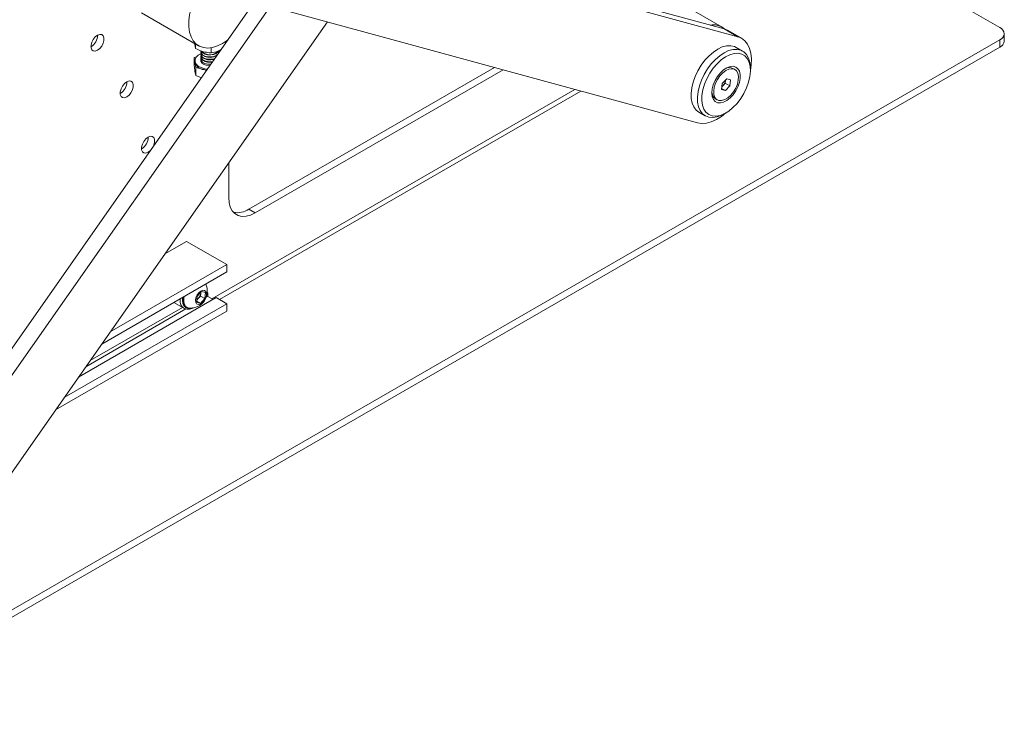
# Model space of a CAD drawing. Units: millimetres. Extents: x 74 to 3632, y 325 to 2930.
# Drawn here: x 2270 to 2599, y 1866 to 2105 of the extents above; entities that cross this region are included whole.
import ezdxf

# ---------------------------------------------------------------- set-up
doc = ezdxf.new("R2010")
doc.units = ezdxf.units.MM

msp = doc.modelspace()

# ---------------------------------------------------------------- linework, layer by layer
at = {"color": 7, "linetype": 'Continuous', "lineweight": 15}
for p, q in [((2505.129, 2101.842), (2260.308, 2168.727)), ((2509.62, 2099.25), (2264.798, 2166.135)), ((2597.168, 2102.284), (2492.063, 2162.96)), ((2251.38, 2137.35), (2496.201, 2070.464)), ((2504.404, 2102.469), (2475.766, 2119.002)), ((2348.335, 2110.862), (2240.278, 1956.58)), ((2353.628, 2109.416), (2244.768, 1953.988)), ((2310.568, 2107.225), (2329.66, 2096.203)), ((2261.455, 1945.362), (2372.706, 2104.203)), ((2509.62, 2099.25), (2505.129, 2101.842)), ((2510.91, 2098.714), (2506.419, 2101.306)), ((2198.359, 1867.975), (2597.168, 2098.202)), ((2338.624, 2096.995), (2338.624, 2097.599)), ((2597.168, 2098.202), (2597.168, 2095.752)), ((2598.632, 2097.793), (2598.632, 2100.243)), ((2198.359, 1865.525), (2597.168, 2095.752)), ((2328.653, 2095.313), (2328.431, 2096.61)), ((2328.653, 2095.313), (2328.653, 2096.784)), ((2330.417, 2094.228), (2330.417, 2094.046)), ((2333.86, 2093.873), (2333.86, 2095.561)), ((2337.214, 2094.983), (2336.242, 2094.45)), ((2336.417, 2094.046), (2336.417, 2094.228)), ((2511.281, 2094.458), (2509.16, 2095.683)), ((2328.949, 2092.575), (2328.161, 2092.25)), ((2328.161, 2092.25), (2328.161, 2089.634)), ((2328.161, 2092.25), (2328.44, 2090.591)), ((2328.417, 2091.279), (2328.417, 2090.871)), ((2328.44, 2090.591), (2328.417, 2090.871)), ((2330.417, 2093.412), (2330.417, 2093.229)), ((2330.417, 2092.595), (2330.417, 2092.413)), ((2330.417, 2091.779), (2330.417, 2091.279)), ((2328.44, 2090.591), (2328.72, 2088.933)), ((2328.72, 2086.317), (2328.44, 2087.611)), ((2328.72, 2088.933), (2328.72, 2086.317)), ((2328.72, 2088.933), (2331.348, 2088.243)), ((2331.348, 2088.243), (2332.316, 2087.989)), ((2428.444, 2088.976), (2346.428, 2041.629)), ((2431.323, 2088.189), (2348.549, 2040.404)), ((2508.663, 2088.291), (2508.048, 2088.646)), ((2513.87, 2087.919), (2513.87, 2088.735)), ((2330.603, 2085.543), (2328.72, 2086.317)), ((2504.444, 2083.626), (2505.953, 2085.218)), ((2505.585, 2084.717), (2505.478, 2083.72)), ((2505.599, 2084.844), (2505.585, 2084.717)), ((2505.585, 2084.717), (2505.595, 2084.839)), ((2505.953, 2085.218), (2507.248, 2084.816)), ((2507.248, 2084.816), (2507.033, 2082.822)), ((2336.61, 2011.455), (2457.258, 2081.104)), ((2504.229, 2081.633), (2504.444, 2083.626)), ((2505.524, 2081.231), (2504.229, 2081.633)), ((2504.264, 2081.958), (2505.524, 2081.231)), ((2504.723, 2082.925), (2504.323, 2082.503)), ((2505.478, 2083.72), (2504.723, 2082.925)), ((2505.478, 2083.72), (2507.033, 2082.822)), ((2507.033, 2082.822), (2505.524, 2081.231)), ((2502.199, 2078.513), (2502.814, 2078.158)), ((2496.661, 2074.032), (2498.782, 2072.807)), ((2505.033, 2073.427), (2505.74, 2073.835)), ((2339.71, 2045.509), (2339.71, 2057.092)), ((2348.549, 2040.404), (2346.428, 2041.629)), ((2325.639, 2030.853), (2318.409, 2026.68)), ((2325.639, 2030.853), (2339.074, 2023.097)), ((2339.074, 2023.097), (2300.171, 2000.639)), ((2339.074, 2023.097), (2339.074, 2020.647)), ((2339.074, 2020.647), (2297.29, 1996.527)), ((2335.538, 2012.073), (2289.609, 1985.559)), ((2328.938, 2010.565), (2329.152, 2012.558)), ((2329.516, 2011.807), (2329.014, 2011.279)), ((2329.152, 2012.558), (2330.661, 2014.149)), ((2330.271, 2012.603), (2329.516, 2011.807)), ((2331.742, 2011.754), (2330.232, 2010.163)), ((2330.378, 2013.6), (2330.271, 2012.603)), ((2330.271, 2012.603), (2331.742, 2011.754)), ((2330.408, 2013.882), (2330.378, 2013.6)), ((2330.661, 2014.149), (2331.956, 2013.747)), ((2331.956, 2013.747), (2331.742, 2011.754)), ((2332.71, 2012.481), (2332.186, 2012.179)), ((2332.71, 2013.706), (2332.527, 2013.601)), ((2332.545, 2013.802), (2332.71, 2013.706)), ((2332.71, 2013.706), (2332.71, 2012.481)), ((2332.71, 2012.481), (2334.477, 2011.461)), ((2335.538, 2012.073), (2339.074, 2010.032)), ((2339.074, 2010.032), (2284.809, 1978.706)), ((2324.235, 2008.814), (2293.449, 1991.041)), ((2321.405, 2010.448), (2324.76, 2008.511)), ((2325.018, 2008.386), (2324.76, 2008.511)), ((2325.489, 2008.956), (2325.757, 2008.801)), ((2330.232, 2010.163), (2328.938, 2010.565)), ((2328.973, 2010.89), (2330.232, 2010.163)), ((2339.074, 2010.032), (2339.074, 2007.583)), ((2339.074, 2007.583), (2281.929, 1974.594)), ((2325.437, 2008.283), (2292.009, 1988.985))]:
    msp.add_line(p, q, dxfattribs=at)
at = {"color": 8, "linetype": 'Continuous', "lineweight": 15}
for p, q in [((2334.054, 2011.705), (2455.229, 2081.658)), ((2323.517, 2011.258), (2323.532, 2011.676))]:
    msp.add_line(p, q, dxfattribs=at)
at = {"color": 7, "linetype": 'Continuous', "lineweight": 15, "flags": 128}
for points in [[(2337.659, 2096.995), (2335.973, 2096.168), (2334.325, 2095.651), (2332.751, 2095.455), (2331.286, 2095.586), (2329.964, 2096.04), (2328.814, 2096.808), (2327.861, 2097.871), (2327.128, 2099.207), (2326.629, 2100.785), (2326.377, 2102.571), (2326.377, 2104.523), (2326.629, 2106.6), (2327.128, 2108.753), (2327.861, 2110.936), (2328.814, 2113.099), (2329.964, 2115.195), (2330.33, 2115.781)], [(2506.419, 2101.306), (2506.412, 2101.31), (2505.129, 2101.842)], [(2295.896, 2099.757), (2296.646, 2100.037), (2297.305, 2099.978), (2297.795, 2099.587), (2298.055, 2098.912), (2298.055, 2098.033), (2297.795, 2097.056), (2297.305, 2096.1), (2296.646, 2095.28), (2295.896, 2094.695), (2295.147, 2094.414), (2294.487, 2094.473), (2293.998, 2094.864), (2293.738, 2095.54), (2293.738, 2096.419), (2293.998, 2097.396), (2294.487, 2098.352), (2295.147, 2099.172), (2295.896, 2099.757)], [(2339.478, 2098.215), (2339.346, 2098.115), (2337.659, 2096.995)], [(2513.87, 2087.944), (2514.154, 2089.898), (2514.216, 2091.885), (2514.025, 2093.715), (2513.585, 2095.347), (2512.908, 2096.745), (2512.007, 2097.877), (2510.902, 2098.718), (2509.62, 2099.25)], [(2335.846, 2093.029), (2335.559, 2092.833), (2334.711, 2092.483), (2333.707, 2092.322), (2332.669, 2092.369), (2331.72, 2092.617), (2330.976, 2093.039), (2330.527, 2093.581), (2330.417, 2094.046)], [(2336.377, 2094.509), (2336.408, 2094.094), (2336.148, 2093.512), (2335.559, 2093.016), (2334.711, 2092.666), (2333.707, 2092.504), (2332.669, 2092.551), (2331.72, 2092.8), (2330.976, 2093.221), (2330.527, 2093.764), (2330.426, 2094.362), (2330.449, 2094.48)], [(2336.349, 2094.496), (2336.148, 2094.146), (2335.559, 2093.65), (2334.711, 2093.3), (2333.707, 2093.139), (2332.669, 2093.185), (2331.72, 2093.434), (2330.976, 2093.855), (2330.527, 2094.398), (2330.503, 2094.449)], [(2336.417, 2094.046), (2336.408, 2093.912), (2336.387, 2093.802)], [(2507.296, 2096.251), (2505.936, 2096.194), (2504.489, 2095.811), (2502.996, 2095.113), (2501.501, 2094.12), (2500.047, 2092.86), (2498.675, 2091.371), (2497.425, 2089.693), (2496.332, 2087.877), (2495.429, 2085.974), (2494.741, 2084.039), (2494.288, 2082.127), (2494.083, 2080.294), (2494.132, 2078.592), (2494.434, 2077.07), (2494.98, 2075.772), (2495.753, 2074.736), (2496.661, 2074.032)], [(2505.033, 2073.427), (2504.196, 2072.989), (2502.721, 2072.447), (2501.313, 2072.226), (2500.011, 2072.334), (2498.854, 2072.766), (2497.874, 2073.512), (2497.101, 2074.548), (2496.555, 2075.846), (2496.254, 2077.367), (2496.205, 2079.069), (2496.41, 2080.902), (2496.862, 2082.814), (2497.55, 2084.749), (2498.454, 2086.653), (2499.546, 2088.469), (2500.796, 2090.146), (2502.168, 2091.636), (2503.622, 2092.895), (2505.117, 2093.888), (2506.61, 2094.586), (2508.057, 2094.969), (2509.417, 2095.026), (2509.417, 2095.026)], [(2509.16, 2095.683), (2508.53, 2095.98), (2507.296, 2096.251)], [(2509.417, 2095.026), (2510.651, 2094.755), (2511.723, 2094.164), (2512.603, 2093.27), (2513.265, 2092.099), (2513.69, 2090.684), (2513.866, 2089.066), (2513.87, 2088.735)], [(2330.509, 2093.627), (2329.52, 2093.087), (2328.819, 2092.413), (2328.459, 2091.655), (2328.467, 2090.869), (2328.843, 2090.113), (2329.557, 2089.444), (2330.558, 2088.911), (2331.77, 2088.554), (2332.624, 2088.429)], [(2334.941, 2091.738), (2334.711, 2091.667), (2333.707, 2091.505), (2332.669, 2091.552), (2331.72, 2091.801), (2330.976, 2092.222), (2330.527, 2092.765), (2330.417, 2093.229)], [(2334.248, 2090.749), (2333.707, 2090.689), (2332.669, 2090.736), (2331.72, 2090.984), (2330.976, 2091.406), (2330.527, 2091.948), (2330.417, 2092.413)], [(2333.407, 2089.547), (2333.184, 2089.552), (2332.175, 2089.702), (2331.316, 2090.043), (2330.71, 2090.532), (2330.431, 2091.111), (2330.417, 2091.279)], [(2335.113, 2091.983), (2334.711, 2091.849), (2333.707, 2091.688), (2332.669, 2091.735), (2331.72, 2091.983), (2330.976, 2092.405), (2330.527, 2092.947), (2330.426, 2093.546), (2330.467, 2093.729)], [(2334.395, 2090.958), (2333.707, 2090.871), (2332.669, 2090.918), (2331.72, 2091.167), (2330.976, 2091.588), (2330.527, 2092.131), (2330.426, 2092.729), (2330.467, 2092.912)], [(2333.765, 2090.058), (2333.707, 2090.055), (2332.669, 2090.101), (2331.72, 2090.35), (2330.976, 2090.771), (2330.527, 2091.314), (2330.426, 2091.913), (2330.467, 2092.096)], [(2509.773, 2093.706), (2508.448, 2093.642), (2507.035, 2093.243), (2505.581, 2092.522), (2504.132, 2091.502), (2502.734, 2090.216), (2501.433, 2088.705), (2500.271, 2087.018), (2499.284, 2085.209), (2498.505, 2083.337), (2497.958, 2081.46), (2497.661, 2079.641), (2497.624, 2077.936), (2497.847, 2076.402), (2498.325, 2075.087), (2499.04, 2074.033), (2499.971, 2073.275), (2501.087, 2072.837), (2502.353, 2072.732), (2503.728, 2072.965), (2505.167, 2073.527), (2506.625, 2074.401), (2508.054, 2075.559), (2509.408, 2076.963), (2510.645, 2078.568), (2511.724, 2080.323), (2512.611, 2082.171), (2513.277, 2084.053), (2513.7, 2085.909), (2513.868, 2087.678), (2513.774, 2089.304), (2513.422, 2090.734), (2512.823, 2091.923), (2511.997, 2092.833), (2510.969, 2093.434), (2509.773, 2093.706)], [(2332.358, 2088.05), (2331.96, 2088.11), (2331.348, 2088.243)], [(2508.096, 2089.349), (2507.081, 2089.263), (2505.994, 2088.851), (2504.893, 2088.135), (2503.837, 2087.155), (2502.884, 2085.963), (2502.085, 2084.624), (2501.483, 2083.208), (2501.11, 2081.794), (2500.987, 2080.457), (2501.12, 2079.269), (2501.502, 2078.294), (2502.112, 2077.585), (2502.918, 2077.18), (2503.876, 2077.101), (2504.934, 2077.352), (2506.036, 2077.92), (2507.122, 2078.773), (2508.133, 2079.867), (2509.015, 2081.141), (2509.72, 2082.528), (2510.211, 2083.952), (2510.461, 2085.337), (2510.456, 2086.609), (2510.197, 2087.697), (2509.697, 2088.545), (2508.984, 2089.106), (2508.096, 2089.349)], [(2507.318, 2079.721), (2508.219, 2080.834), (2508.965, 2082.097), (2509.507, 2083.43), (2509.813, 2084.751), (2509.863, 2085.976), (2509.653, 2087.027), (2509.198, 2087.84), (2508.525, 2088.363), (2507.678, 2088.563), (2506.708, 2088.428), (2505.677, 2087.965), (2504.651, 2087.205), (2503.692, 2086.194), (2502.863, 2084.997), (2502.214, 2083.689), (2501.786, 2082.351), (2501.607, 2081.068), (2501.687, 2079.921), (2502.022, 2078.981), (2502.591, 2078.308), (2503.357, 2077.944), (2504.273, 2077.911), (2505.281, 2078.213), (2506.318, 2078.829), (2507.318, 2079.721)], [(2305.669, 2084.175), (2306.418, 2084.456), (2307.078, 2084.397), (2307.567, 2084.006), (2307.827, 2083.33), (2307.827, 2082.451), (2307.567, 2081.474), (2307.078, 2080.518), (2306.418, 2079.698), (2305.669, 2079.113), (2304.919, 2078.833), (2304.26, 2078.892), (2303.77, 2079.283), (2303.51, 2079.958), (2303.51, 2080.837), (2303.77, 2081.814), (2304.26, 2082.77), (2304.919, 2083.59), (2305.669, 2084.175)], [(2496.201, 2070.464), (2497.634, 2070.254), (2499.184, 2070.37), (2500.818, 2070.81), (2502.498, 2071.563), (2504.188, 2072.614), (2505.718, 2073.822)], [(2313.646, 2061.333), (2313.537, 2061.221), (2312.788, 2060.636), (2312.038, 2060.355), (2311.379, 2060.414), (2310.889, 2060.805), (2310.629, 2061.481), (2310.629, 2062.36), (2310.889, 2063.337), (2311.379, 2064.292), (2312.038, 2065.113), (2312.788, 2065.698)], [(2312.788, 2065.698), (2313.537, 2065.978), (2314.197, 2065.919), (2314.686, 2065.528), (2314.946, 2064.853), (2314.946, 2063.973), (2314.686, 2062.997), (2314.459, 2062.494)], [(2348.549, 2040.404), (2347.014, 2039.673), (2345.526, 2039.275), (2344.129, 2039.221), (2342.867, 2039.512), (2341.778, 2040.142), (2340.894, 2041.089), (2340.243, 2042.325), (2339.844, 2043.814), (2339.71, 2045.509)], [(2324.801, 2012.408), (2324.702, 2011.787), (2324.701, 2010.667), (2324.951, 2009.73), (2325.435, 2009.04), (2326.12, 2008.643), (2326.598, 2008.559)], [(2329.738, 2013.728), (2329.166, 2012.968), (2328.767, 2012.099), (2328.595, 2011.237), (2328.673, 2010.5), (2328.991, 2009.986), (2329.505, 2009.765), (2330.146, 2009.867), (2330.828, 2010.279), (2331.459, 2010.943), (2331.953, 2011.772), (2332.243, 2012.652), (2332.291, 2013.466), (2332.09, 2014.102), (2331.667, 2014.476), (2331.079, 2014.536), (2330.406, 2014.275), (2329.738, 2013.728)], [(2330.378, 2013.6), (2330.39, 2013.82), (2330.39, 2013.863)]]:
    msp.add_lwpolyline(points, dxfattribs=at)
at = {"color": 8, "linetype": 'Continuous', "lineweight": 15, "flags": 128}
msp.add_lwpolyline([(2324.289, 2012.113), (2324.224, 2011.258), (2324.357, 2010.172), (2324.745, 2009.313), (2325.363, 2008.74), (2326.169, 2008.491), (2326.969, 2008.55)], dxfattribs=at)
at = {"color": 7, "linetype": 'Continuous', "lineweight": 15}
for centre, radius, start, end in [((2501.46, 2097.337), 5.902, 48.7984, 100.53858), ((2596.393, 2100.243), 2.183, 290.78342, 69.21658), ((2291.411, 2099.815), 4.555, 300.24372, 359.76165), ((2596.13, 2098.043), 2.515, 294.37466, 354.3052), ((2333.408, 2097.115), 3.884, 224.44567, 316.80041), ((2331.813, 2091.794), 3.581, 199.62106, 262.52957), ((2506.853, 2086.197), 2.725, 63.97782, 121.72365), ((2301.184, 2084.233), 4.555, 300.24372, 359.76165), ((2502.385, 2085.153), 3.23, 316.38609, 352.24725), ((2503.761, 2080.793), 2.764, 178.72409, 235.58519), ((2502.869, 2084.66), 2.54, 305.17676, 316.898), ((2308.303, 2065.756), 4.555, 300.24372, 359.76165), ((2342.544, 2047.425), 6.976, 259.97173, 303.82388), ((2326.912, 2014.197), 5.647, 266.81529, 24.9788), ((2327.441, 2011.356), 3.094, 163.86003, 230.86734), ((2327.708, 2013.493), 2.472, 302.27261, 317.01134), ((2327.178, 2014.035), 3.23, 316.38609, 352.24725)]:
    msp.add_arc(centre, radius, start, end, dxfattribs=at)
at = {"color": 8, "linetype": 'Continuous', "lineweight": 15}
msp.add_arc((2326.384, 2010.9), 2.889, 172.89125, 235.79657, dxfattribs=at)
at = {"color": 7, "linetype": 'Continuous', "lineweight": 15}
for points, knots in [([(2328.431, 2096.61), (2328.426, 2096.648), (2328.413, 2096.741), (2328.401, 2096.863), (2328.394, 2096.934)], [0, 0, 0, 0, 0.4134939, 1, 1, 1, 1]), ([(2331.257, 2094.228), (2331.02, 2094.299), (2330.139, 2094.563), (2329.281, 2094.996), (2328.653, 2095.313)], [0, 0, 0, 0, 0.2686336, 1, 1, 1, 1]), ([(2333.86, 2093.873), (2333.641, 2093.878), (2332.793, 2093.899), (2331.911, 2094.088), (2331.257, 2094.228)], [0, 0, 0, 0, 0.2575513, 1, 1, 1, 1]), ([(2336.242, 2094.45), (2336.185, 2094.428), (2335.381, 2094.115), (2334.593, 2093.99), (2333.86, 2093.873)], [0, 0, 0, 0, 0.0702006, 1, 1, 1, 1]), ([(2328.44, 2087.611), (2328.434, 2087.651), (2328.339, 2088.216), (2328.247, 2088.951), (2328.161, 2089.634)], [0, 0, 0, 0, 0.0702006, 1, 1, 1, 1]), ([(2325.073, 2008.391), (2325.278, 2008.315), (2325.754, 2008.138), (2326.616, 2008.218), (2327.338, 2008.404), (2327.739, 2008.653), (2327.821, 2008.704)], [0, 0, 0, 0, 0.2486832, 0.5760947, 0.9142618, 1, 1, 1, 1])]:
    msp.add_open_spline(points, degree=3, knots=knots, dxfattribs=at)

doc.saveas('drawing.dxf')
